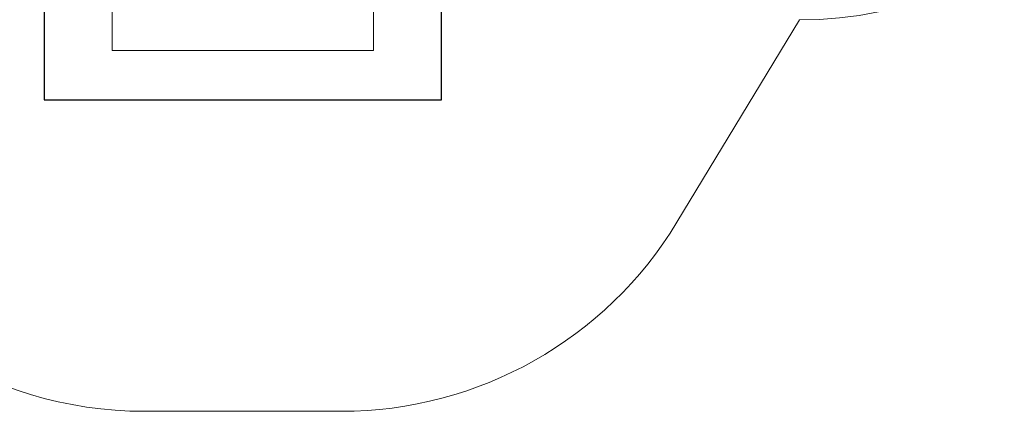
# Model space of a CAD drawing. Units: millimetres. Extents: x 15961 to 26820, y 25568 to 33954.
# Drawn here: x 19241 to 23008, y 25568 to 27067 of the extents above; entities that cross this region are included whole.
import ezdxf

# ---------------------------------------------------------------- set-up
doc = ezdxf.new("R2010")
doc.units = ezdxf.units.MM
doc.header["$LTSCALE"] = 200
for name, color, linetype in [('OTWORY_MONTAŻOWE', 1, 'Continuous'), ('STREFA', 102, 'Continuous'), ('WYLEWKI_BETONOWE', 52, 'Continuous')]:
    doc.layers.add(name, color=color, linetype=linetype)

msp = doc.modelspace()

# ---------------------------------------------------------------- linework, layer by layer
at = {"color": 7, "linetype": 'Continuous', "lineweight": 25}
for p, q in [((20855.3, 26759.5), (20855.3, 28079.5)), ((19335.3, 27848.4), (19335.3, 26759.5)), ((19335.3, 26759.5), (20855.3, 26759.5))]:
    msp.add_line(p, q, dxfattribs=at)
at = {"layer": 'OTWORY_MONTAŻOWE', "linetype": 'Continuous', "lineweight": 18}
for p, q in [((19595.3, 27348.6), (19595.3, 26948.6)), ((20595.3, 26948.6), (20595.3, 27348.6)), ((19595.3, 26948.6), (20595.3, 26948.6))]:
    msp.add_line(p, q, dxfattribs=at)
at = {"layer": 'STREFA', "linetype": 'Continuous', "lineweight": 18}
for p, q in [((21755.5, 26291.2), (22224.3, 27066)), ((19718.4, 25567.7), (20472.1, 25567.7))]:
    msp.add_line(p, q, dxfattribs=at)
for centre, start, end in [((22224.3, 28566), 270, 0), ((19718.4, 27067.7), 203.1904, 270), ((20472.1, 27067.7), 270, 328.825)]:
    msp.add_arc(centre, 1500, start, end, dxfattribs=at)
at = {"layer": 'WYLEWKI_BETONOWE', "linetype": 'Continuous', "lineweight": 18}
for p, q in [((19335.3, 28928.6), (19335.3, 26759.5)), ((20855.3, 26759.5), (20855.3, 28128.6)), ((19335.3, 26759.5), (20855.3, 26759.5))]:
    msp.add_line(p, q, dxfattribs=at)

doc.saveas('drawing.dxf')
